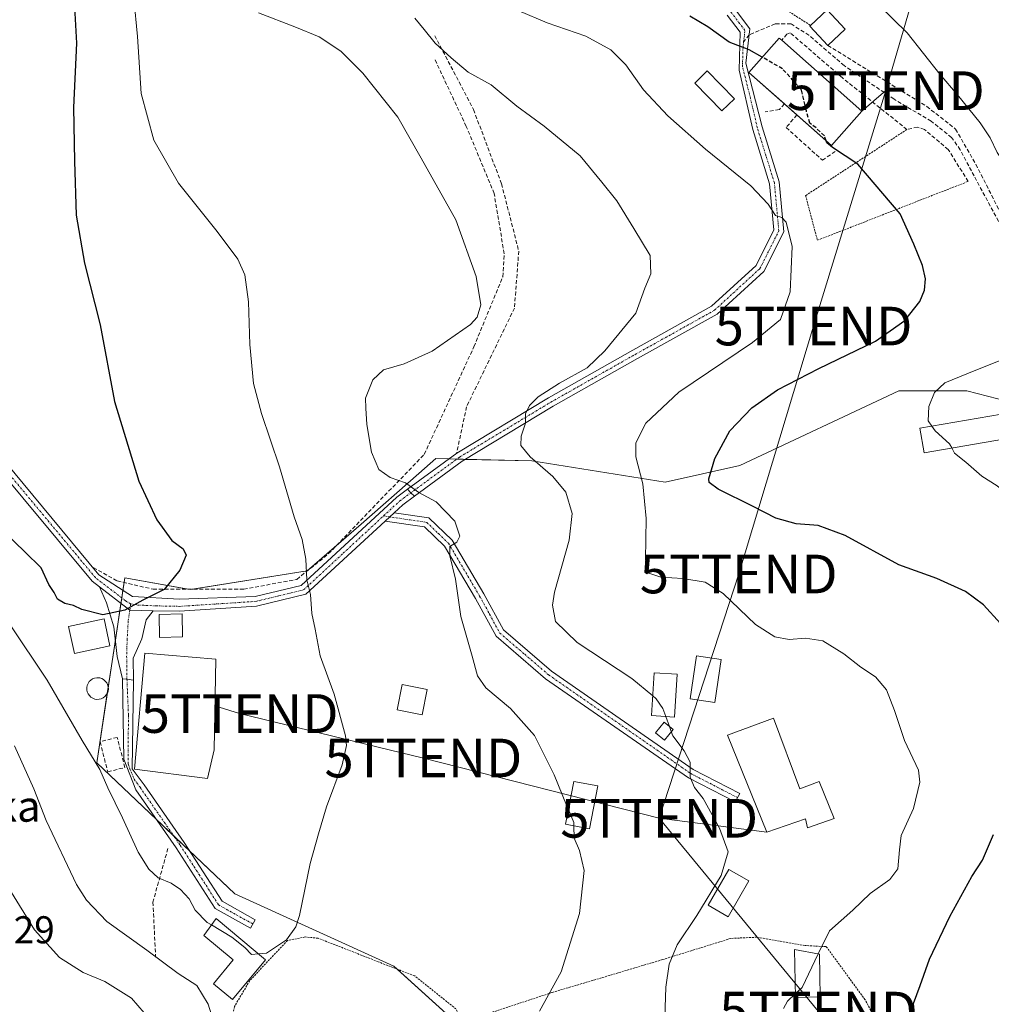
# Model space of a CAD drawing. Units: metres. Extents: x 620100 to 623543, y 4785016 to 4787390.
# Drawn here: x 622761 to 623013, y 4785592 to 4785847 of the extents above; entities that cross this region are included whole.
import ezdxf
from ezdxf.enums import TextEntityAlignment as Align

# ---------------------------------------------------------------- set-up
doc = ezdxf.new("R2010")
doc.units = ezdxf.units.M
doc.header["$MEASUREMENT"] = 0
for name, pattern in [('TRAZO_Y_PUNTO', [1, 0.5, -0.25, 0, -0.25]), ('TRAZOS', [0.75, 0.5, -0.25]), ('TRAZOSX2', [1.5, 1, -0.5])]:
    doc.linetypes.add(name, pattern=pattern)
doc.layers.get('0').update_dxf_attribs({"lineweight": 5})
for name, color, linetype, lineweight in [('Alambrada', 19, 'TRAZOS', 0), ('Camino', 19, 'Continuous', 0), ('Camino Cxs', 19, 'Continuous', 0), ('Camino eje', 39, 'TRAZO_Y_PUNTO', 13), ('Curva de nivel maestra', 36, 'Continuous', 30), ('Curva de nivel maestra oculto', 36, 'TRAZOSX2', 30), ('Curva de nivel normal', 36, 'Continuous', 0), ('Depósito genérico', 232, 'Continuous', 0), ('Depósito genérico Cxs', 232, 'Continuous', 0), ('Edificación', 1, 'Continuous', 13), ('Edificación Cxs', 1, 'Continuous', 13), ('Edificación ligera', 1, 'Continuous', 0), ('Edificación ligera Cxs', 1, 'Continuous', 0), ('Muro lineal', 1, 'TRAZOSX2', 13), ('Núcleo urbano', 19, 'Continuous', 0), ('Núcleo urbano CxS', 19, 'Continuous', 0), ('Obra de contención lineal', 1, 'TRAZOSX2', 13), ('Pista pavimentada', 135, 'Continuous', 13), ('Pista pavimentada Cxs', 135, 'Continuous', 0), ('Pista pavimentada eje', 135, 'TRAZO_Y_PUNTO', 0), ('Prado', 92, 'Continuous', 0), ('Prado CxS', 92, 'Continuous', 0), ('Rótulo de punto de cota en terreno', 19, 'Continuous', 0), ('Senda', 19, 'TRAZOSX2', 0), ('Tendido', 6, 'Continuous', 0), ('Texto cartográfico', 19, 'Continuous', 0), ('Torre de tendido puntual', 7, 'Continuous', 0)]:
    doc.layers.add(name, color=color, linetype=linetype, lineweight=lineweight)
doc.styles.add('Arial', font='txt', dxfattribs={"height": 0.2})

# ---------------------------------------------------------------- blocks, each defined once
blk = doc.blocks.new('*U161')
at = {"layer": 'Prado CxS', "color": 92, "linetype": 'Continuous', "lineweight": 0}
blk.add_polyline3d([(623036.93, 4785550.92, 315.6), (623045.41, 4785604.19, 315.3), (623046.62, 4785721.04, 314.05), (623025.43, 4785745.86, 316.49), (623025.43, 4785745.86, 316.49), (623006.66, 4785750.7, 319.36), (622989.1, 4785750.7, 320.84), (622947.93, 4785731.33, 323.95), (622928.56, 4785727.09, 328.14), (622894.05, 4785732.54, 334.95), (622869.23, 4785733.15, 338.18), (622864.79, 4785729.26, 339.03), (622849.85, 4785716.19, 342.46), (622835.93, 4785704.08, 344.8), (622805.66, 4785699.24, 349.07), (622788.71, 4785702.27, 350.46), (622781.44, 4785654.44, 344.82), (622817.16, 4785620.54, 346.24), (622858.33, 4785601.77, 342.87), (622876.49, 4785585.42, 340.75)], dxfattribs=at)
blk = doc.blocks.new('*U195')
at = {"layer": 'Curva de nivel normal', "color": 36, "linetype": 'Continuous', "lineweight": 0}
blk.add_polyline3d([(622903.536, 4785642.367, 340), (622903.07, 4785643.46, 340), (622899.88, 4785651.28, 340), (622894.76, 4785661.48, 340), (622888.56, 4785668.47, 340), (622882.16, 4785673.82, 340), (622880.01, 4785676.96, 340), (622878.61, 4785682.06, 340), (622875.66, 4785692.32, 340), (622874.35, 4785701.96, 340), (622872.85, 4785707.96, 340), (622872.84, 4785710.44, 340), (622874.69, 4785711.53, 340), (622875.44, 4785713.11, 340), (622874.17, 4785717, 340), (622869.34, 4785721.94, 340), (622864.81, 4785724.4, 340), (622861.39, 4785726.9, 340), (622857.37, 4785728.3, 340), (622854.49, 4785730.33, 340), (622852.57, 4785734.83, 340), (622851.4, 4785741.96, 340), (622851.07, 4785746.22, 340), (622851, 4785748.83, 340), (622852.94, 4785753.56, 340), (622855.71, 4785756.14, 340), (622861.04, 4785757.7, 340), (622868.23, 4785760.94, 340), (622878.16, 4785767.84, 340), (622879.89, 4785769.74, 340), (622880.84, 4785772.96, 340), (622879.68, 4785780.3, 340), (622874.4, 4785794.96, 340), (622865.44, 4785810.92, 340), (622859.4, 4785821.48, 340), (622850.36, 4785832.94, 340), (622844.64, 4785838.57, 340), (622839, 4785842.26, 340), (622832.68, 4785844.93, 340), (622823.3, 4785848.52, 340)], dxfattribs=at)
blk = doc.blocks.new('*U216')
at = {"layer": 'Curva de nivel normal', "color": 36, "linetype": 'Continuous', "lineweight": 0}
blk.add_polyline3d([(622791.07, 4785852.32, 345), (622792.01, 4785842.35, 345), (622792.98, 4785827.6, 345), (622796.21, 4785815.56, 345), (622802.62, 4785804.39, 345), (622812.64, 4785791.96, 345), (622818, 4785784.78, 345), (622819.76, 4785780.7, 345), (622820.74, 4785773.72, 345), (622821.09, 4785762.7, 345), (622822.06, 4785752.6, 345), (622824.08, 4785744.81, 345), (622828.78, 4785730.99, 345), (622832.51, 4785718.1, 345), (622834.61, 4785712.2, 345), (622835.58, 4785707.16, 345), (622835.85, 4785701.77, 345), (622836.74, 4785698, 345), (622837.16, 4785693.09, 345), (622837.98, 4785688.97, 345), (622839.3, 4785682.13, 345), (622842.93, 4785672.22, 345), (622845.86, 4785661.44, 345), (622846.08, 4785658.9, 345), (622845, 4785653.93, 345), (622840.89, 4785643.05, 345), (622838.84, 4785636.02, 345), (622836.68, 4785628.35, 345), (622833.96, 4785614.93, 345), (622832.98, 4785611.99, 345), (622830.53, 4785608.64, 345), (622825.37, 4785605.19, 345), (622823.3425, 4785604.9941, 345)], dxfattribs=at)
blk = doc.blocks.new('5TTEND')
blk.add_text('5TTEND', height=10).set_placement((0, 0), align=Align.MIDDLE_CENTER)

msp = doc.modelspace()

# ---------------------------------------------------------------- linework, layer by layer
at = {"layer": 'Alambrada', "color": 19, "linetype": 'TRAZOS', "lineweight": 0}
for points in [[(622987.91, 4785927.25, 322.87), (622969.48, 4785913.42, 318.32), (622942.18, 4785899.7, 326.79), (622922.36, 4785889.33, 324.43), (622926.78, 4785861.42, 324.08), (622928.15, 4785860.5, 324.15), (622946.3, 4785853.64, 323.19), (622952.8, 4785850.08, 324.69), (622960.65, 4785848.83, 323.91), (622966.23, 4785845.25, 324.73)], [(622991.18, 4785818.32, 324.45), (622964.95, 4785801.23, 328.58), (622968, 4785789.64, 329.1), (623007.04, 4785804.89, 322.74)], [(622876.03, 4785587.33, 341.99), (622874.43, 4785590.74, 342.18), (622863.75, 4785599.28, 343.76), (622854.3, 4785602.94, 345.18), (622838.74, 4785609.04, 347.74), (622835.39, 4785609.35, 349.5), (622830.81, 4785608.43, 349.82), (622821.05, 4785598.06, 346.95), (622817.09, 4785591.35, 351.44), (622815.26, 4785580.68, 361.33), (622823.49, 4785540.41, 338.45), (622832.94, 4785516.93, 338.13), (622836.3, 4785512.65, 338.7), (622839.66, 4785512.04, 338.02), (622850.64, 4785512.04, 339.35), (622868.94, 4785518.45, 348.21), (622883.58, 4785527.9, 335.58), (622894.26, 4785540.41, 337.22), (622893.04, 4785545.9, 339.98), (622889.07, 4785559.63, 341.29), (622876.03, 4785587.33, 341.99)], [(623016.09, 4785524.62, 324.1), (623012.38, 4785528.15, 326.09), (623010.85, 4785539.13, 325.66), (623006.28, 4785552.25, 326.68), (622998.65, 4785561.7, 329.94), (622992.55, 4785570.55, 329.78), (622980.35, 4785593.12, 332.07), (622970.29, 4785606.85, 332.92), (622964.8, 4785607.15, 335.7), (622952.29, 4785609.29, 335.76), (622945.58, 4785608.98, 336.63), (622927.89, 4785603.49, 335.58), (622899.22, 4785594.95, 342.36), (622876.03, 4785587.33, 341.99)]]:
    msp.add_polyline3d(points, dxfattribs=at)
at = {"layer": 'Camino', "color": 19, "linetype": 'Continuous', "lineweight": 0}
for points in [[(622856.09, 4785716.98, 341.75), (622858.44, 4785719.16, 341.23)], [(622858.44, 4785719.16, 341.23), (622867.44, 4785717.83, 340.36), (622873.47, 4785712.01, 339.94), (622881.64, 4785698.19, 339.22), (622886.78, 4785688.8, 338.11), (622899.18, 4785678.18, 337.01), (622935.88, 4785652.71, 334.83), (622947.89, 4785646.52, 333.61), (622946.74, 4785644.3, 333.53), (622934.59, 4785650.56, 335), (622897.65, 4785676.2, 337.44), (622884.8, 4785687.2, 338.56), (622879.47, 4785696.95, 339.38), (622871.49, 4785710.45, 340.03), (622866.28, 4785715.47, 340.37), (622856.09, 4785716.98, 341.75)], [(622790.97, 4785675.85, 348.66), (622790.63, 4785652.9, 347.43), (622793.71, 4785648.75, 347.2), (622804.08, 4785633.8, 346.59), (622813.87, 4785618.58, 346.08), (622822.43, 4785613.83, 345.66), (622821.21, 4785611.65, 345.45), (622812.1, 4785616.7, 345.87), (622802, 4785632.41, 346.19), (622791.57, 4785647.45, 346.8), (622788.45, 4785655.35, 347.62), (622788.09, 4785676.16, 348.84)], [(622788.09, 4785676.16, 348.84), (622789.26, 4785676.05, 348.77), (622790.97, 4785675.85, 348.66)]]:
    msp.add_polyline3d(points, dxfattribs=at)
at = {"layer": 'Camino Cxs', "color": 19, "linetype": 'Continuous', "lineweight": 0}
for points in [[(622856.09, 4785716.98, 341.75), (622858.44, 4785719.16, 341.23), (622867.44, 4785717.83, 340.36), (622873.47, 4785712.01, 339.94), (622881.64, 4785698.19, 339.22), (622886.78, 4785688.8, 338.11), (622899.18, 4785678.18, 337.01), (622935.88, 4785652.71, 334.83), (622947.89, 4785646.52, 333.61), (622946.74, 4785644.3, 333.53), (622934.59, 4785650.56, 335), (622897.65, 4785676.2, 337.44), (622884.8, 4785687.2, 338.56), (622879.47, 4785696.95, 339.38), (622871.49, 4785710.45, 340.03), (622866.28, 4785715.47, 340.37), (622856.09, 4785716.98, 341.75)], [(622790.97, 4785675.85, 348.66), (622790.63, 4785652.9, 347.43), (622793.71, 4785648.75, 347.2), (622804.08, 4785633.8, 346.59), (622813.87, 4785618.58, 346.08), (622822.43, 4785613.83, 345.66), (622821.21, 4785611.65, 345.45), (622812.1, 4785616.7, 345.87), (622802, 4785632.41, 346.19), (622791.57, 4785647.45, 346.8), (622788.45, 4785655.35, 347.62), (622788.09, 4785676.16, 348.84), (622789.26, 4785676.05, 348.77), (622790.97, 4785675.85, 348.66)]]:
    msp.add_polyline3d(points, close=True, dxfattribs=at)
at = {"layer": 'Camino eje', "color": 39, "linetype": 'TRAZO_Y_PUNTO', "lineweight": 13}
for points in [[(622855.68, 4785718.31, 341.7), (622866.86, 4785716.65, 340.35), (622869.88, 4785713.74, 340.13), (622872.48, 4785711.23, 339.98), (622880.56, 4785697.57, 339.3), (622883.13, 4785692.88, 338.72), (622885.79, 4785688, 338.34), (622892.22, 4785682.5, 337.63), (622898.42, 4785677.19, 337.22), (622935.24, 4785651.64, 334.9), (622947.32, 4785645.41, 333.57)], [(622789.26, 4785676.05, 348.77), (622789.65, 4785666.66, 347.98), (622789.54, 4785654.13, 347.56), (622791.1, 4785650.18, 347.11), (622792.64, 4785648.1, 347.03), (622803.04, 4785633.11, 346.39), (622807.94, 4785625.5, 346.35), (622812.99, 4785617.64, 345.97), (622817.54, 4785615.12, 345.74), (622821.82, 4785612.74, 345.55)]]:
    msp.add_polyline3d(points, dxfattribs=at)
at = {"layer": 'Curva de nivel maestra', "color": 36, "linetype": 'Continuous', "lineweight": 30}
for points in [[(622775.65, 4785849.96, 350), (622776.18, 4785840.63, 350), (622775.45, 4785823.98, 350), (622775.72, 4785810.09, 350), (622776.12, 4785796.12, 350), (622778.23, 4785783.7, 350), (622782.29, 4785767.77, 350), (622786.03, 4785747.95, 350), (622792.33, 4785727.32, 350), (622797.02, 4785717.34, 350), (622800.9, 4785711.99, 350), (622803.79, 4785709.82, 350), (622804.62, 4785708.15, 350), (622802.98, 4785704.3, 350), (622798.91, 4785699.3, 350), (622793.41, 4785696.49, 350), (622788.71, 4785693.97, 350), (622782.98, 4785692.69, 350), (622777.57, 4785694.06, 350), (622775.4, 4785695.14, 350), (622773.14, 4785695.65, 350), (622771.3, 4785696.78, 350), (622770.42, 4785698.5, 350), (622769.06, 4785700.54, 350), (622767.08, 4785704.88, 350), (622762.79, 4785709.02, 350), (622757.76, 4785713.9, 350)], [(622953.73, 4785837, 325), (622950.36, 4785838.93, 325), (622945.14, 4785840.9, 325), (622939.66, 4785844.86, 325), (622934.96, 4785847.68, 325)], [(623015.44, 4785690.5, 325), (623011.03, 4785695.33, 325), (623006.36, 4785698.72, 325), (622998.96, 4785702.16, 325), (622989.07, 4785705.7, 325), (622975.18, 4785713.28, 325), (622968.18, 4785715.82, 325), (622962.54, 4785716.29, 325), (622957.21, 4785717.74, 325), (622951.37, 4785720.78, 325), (622942.34, 4785725.27, 325), (622940, 4785726.95, 325), (622939.9, 4785727.88, 325), (622941.43, 4785733.2, 325), (622945.32, 4785740.34, 325), (622950.99, 4785746.31, 325), (622957.69, 4785750.93, 325), (622968.36, 4785756.51, 325), (622983.02, 4785763.54, 325), (622990.64, 4785768.85, 325), (622994.48, 4785773.84, 325), (622995.75, 4785776.78, 325), (622995.99, 4785779.7, 325), (622995.18, 4785783.15, 325), (622993, 4785788.63, 325), (622989.42, 4785796.5, 325), (622978.48, 4785809.32, 325), (622971.92, 4785813.65, 325), (622970.46, 4785814.83, 325), (622970.25, 4785815.42, 325)], [(622993.26, 4785588.52, 325), (622992.84, 4785592.16, 325), (622994.59, 4785596.83, 325), (622997.03, 4785603.64, 325), (623002.24, 4785614.64, 325), (623008.02, 4785625.01, 325), (623010.78, 4785629.27, 325), (623013.59, 4785635.9, 325)]]:
    msp.add_polyline3d(points, dxfattribs=at)
at = {"layer": 'Curva de nivel maestra oculto', "color": 36, "linetype": 'TRAZOSX2', "lineweight": 30}
msp.add_polyline3d([(622970.25, 4785815.42, 325), (622969.8, 4785816.7, 325), (622967.65, 4785818.72, 325), (622966.02, 4785819.96, 325), (622965.14, 4785823.11, 325), (622963.86, 4785828.62, 325), (622958.96, 4785834.01, 325), (622953.73, 4785837, 325)], dxfattribs=at)
at = {"layer": 'Curva de nivel normal', "color": 36, "linetype": 'Continuous', "lineweight": 0}
for points in [[(622997.64, 4785741.55, 320), (622996.66, 4785742.96, 320), (622996.86, 4785746.63, 320), (622998.33, 4785750.3, 320), (623001.01, 4785752.78, 320), (623008.58, 4785755.88, 320), (623017.08, 4785759.22, 320), (623020.6, 4785761.6, 320), (623022.67, 4785764.51, 320), (623023.82, 4785770.06, 320), (623023.67, 4785773.3, 320), (623023.08, 4785775.83, 320), (623023.12, 4785782.75, 320), (623022.35, 4785789.62, 320), (623021.92, 4785795.85, 320), (623020.48, 4785802.08, 320), (623017.79, 4785807.53, 320), (623014.56, 4785812.41, 320), (623012.75, 4785816.16, 320), (623010.14, 4785820.02, 320), (623004.24, 4785827.32, 320), (622999.68, 4785832.62, 320), (622991.2, 4785843.33, 320), (622983.88, 4785850.52, 320)], [(622968.17, 4785604.95, 330), (622968.34, 4785605.31, 330), (622971.14, 4785610.97, 330), (622977.2, 4785616.31, 330), (622981.68, 4785620.64, 330), (622986.73, 4785624.24, 330), (622988.84, 4785627.02, 330), (622989.22, 4785631.9, 330), (622989.7, 4785635.64, 330), (622992.84, 4785642.61, 330), (622994.55, 4785649.44, 330), (622994.21, 4785652.48, 330), (622990.58, 4785660.18, 330), (622987.96, 4785667.95, 330), (622985.92, 4785673.34, 330), (622983.06, 4785676.66, 330), (622979.28, 4785679.17, 330), (622974.88, 4785682.67, 330), (622969.4, 4785686.01, 330), (622964.94, 4785686.71, 330), (622960.67, 4785686.34, 330), (622956.96, 4785686.99, 330), (622951.96, 4785690.26, 330), (622943.6, 4785698.2, 330), (622938.96, 4785701.17, 330), (622933.13, 4785702.11, 330), (622927.51, 4785702.49, 330), (622924.32, 4785703.53, 330), (622923.46, 4785706.92, 330), (622923.65, 4785717.67, 330), (622922.81, 4785726.63, 330), (622920.98, 4785733.63, 330), (622921.03, 4785737.22, 330), (622923.58, 4785742.33, 330), (622932.13, 4785750.36, 330), (622951.22, 4785763.2, 330), (622958.42, 4785769.14, 330), (622960.92, 4785776.27, 330), (622961.44, 4785788.04, 330), (622959.9, 4785794.34, 330), (622958.79, 4785795.54, 330), (622957.11, 4785796.03, 330), (622955.29, 4785799.02, 330), (622950.78, 4785803.72, 330), (622938.99, 4785813.26, 330), (622929.28, 4785821.88, 330), (622923.01, 4785828.61, 330), (622918.39, 4785835.03, 330), (622914.54, 4785838.97, 330), (622908.03, 4785842.48, 330), (622898.03, 4785845.9, 330), (622890.7, 4785849.03, 330)], [(622925.39, 4785671.72, 335), (622919.99, 4785676.28, 335), (622905.77, 4785685.56, 335), (622900.23, 4785690.99, 335), (622899.46, 4785695.22, 335), (622899.9, 4785698.57, 335), (622903.71, 4785712.07, 335), (622904.48, 4785718.97, 335), (622902.89, 4785724.46, 335), (622899.55, 4785728.55, 335), (622893.65, 4785733.59, 335), (622891.26, 4785736.56, 335), (622891.32, 4785738.96, 335), (622892.42, 4785742.3, 335), (622892.45, 4785744.7, 335), (622893.48, 4785746.92, 335), (622895.72, 4785749.14, 335), (622901.2, 4785752.66, 335), (622908.44, 4785756.63, 335), (622912.96, 4785761.01, 335), (622921.03, 4785770.76, 335), (622923.36, 4785777.23, 335), (622924.91, 4785780.97, 335), (622924.68, 4785785.73, 335), (622920.44, 4785792.73, 335), (622916.04, 4785799.87, 335), (622912.22, 4785804.68, 335), (622906.56, 4785811.5, 335), (622897.29, 4785819.22, 335), (622890.2, 4785824.4, 335), (622883.52, 4785829.87, 335), (622877.59, 4785833.12, 335), (622873.23, 4785836.88, 335), (622869.07, 4785840.68, 335), (622866.22, 4785844.16, 335), (622863.78, 4785847.13, 335)], [(623002.76, 4785735.91, 320), (623002.17, 4785736.95, 320), (622998.52, 4785740.3, 320), (622997.64, 4785741.55, 320)], [(623015.37, 4785584.72, 320), (623017.73, 4785596.69, 320), (623021.72, 4785609.33, 320), (623028.6, 4785623.55, 320), (623031.64, 4785631.25, 320), (623034.69, 4785638.3, 320), (623037.06, 4785645.3, 320), (623039.08, 4785655.55, 320), (623040.52, 4785668.62, 320), (623041.2, 4785677.96, 320), (623039.24, 4785690.28, 320), (623035.5, 4785700.4, 320), (623030.93, 4785708.52, 320), (623025.4, 4785715.68, 320), (623018.7, 4785722.63, 320), (623014.54, 4785726.14, 320), (623010.56, 4785728.63, 320), (623006.41, 4785732.22, 320), (623003.52, 4785734.58, 320), (623002.76, 4785735.91, 320)], [(622758.87, 4785690.36, 345), (622768.6, 4785675.79, 345), (622777.67, 4785660.16, 345), (622782.21, 4785652.68, 345), (622784.32, 4785647.91, 345), (622788.07, 4785640.22, 345), (622792.19, 4785631.29, 345), (622794.94, 4785626.88, 345), (622797.33, 4785624.7, 345), (622800.7, 4785623.25, 345), (622803.14, 4785621.66, 345), (622805.38, 4785619.19, 345), (622806.88, 4785616.27, 345), (622810.03, 4785613.11, 345), (622811.11, 4785612.47, 345)], [(622928.77, 4785666.42, 335), (622928.02, 4785668.51, 335), (622926.29, 4785670.96, 335), (622925.39, 4785671.72, 335)], [(622929.68, 4785663.85, 335), (622928.77, 4785666.42, 335)], [(622928.53, 4785588.5, 335), (622928.8, 4785596.34, 335), (622929.59, 4785602.28, 335), (622931.66, 4785607.35, 335), (622936.8, 4785614.92, 335), (622943.11, 4785625.29, 335), (622944.93, 4785631.35, 335), (622942.68, 4785637.51, 335), (622938.39, 4785645.2, 335), (622936.21, 4785648.03, 335), (622935.08, 4785650.68, 335), (622935.02, 4785654.62, 335), (622933.48, 4785657.56, 335), (622930.54, 4785661.45, 335), (622930.17, 4785662.49, 335)], [(622930.17, 4785662.49, 335), (622929.68, 4785663.85, 335)], [(622813.21, 4785582.59, 340), (622810.27, 4785591.99, 340), (622807.38, 4785596.84, 340), (622802.49, 4785599.93, 340), (622794.37, 4785605.94, 340), (622784.01, 4785613.37, 340), (622778.78, 4785618.89, 340), (622776.23, 4785622.97, 340), (622768.31, 4785639.47, 340), (622765.17, 4785647.65, 340), (622760.18, 4785658.81, 340)], [(622903.54, 4785642.37, 340), (622904.97, 4785639, 340), (622904.98, 4785638.15, 340)], [(622904.98, 4785638.15, 340), (622905.02, 4785634.96, 340), (622906.39, 4785631.75, 340), (622907.62, 4785626.52, 340), (622906.44, 4785615.47, 340), (622901.69, 4785600.31, 340), (622896.04, 4785590.14, 340)], [(622758.7, 4785621.97, 335), (622765.29, 4785611.22, 335), (622771.76, 4785604.03, 335), (622777.92, 4785600.16, 335), (622783.56, 4785597.86, 335), (622790.44, 4785593.56, 335), (622795.39, 4785587.79, 335)], [(622811.11, 4785612.47, 345), (622816.41, 4785609.3, 345), (622819.75, 4785606.66, 345), (622821.54, 4785604.82, 345), (622823.34, 4785604.99, 345)], [(622962.27, 4785594.62, 330), (622964.09, 4785596.31, 330), (622968.17, 4785604.95, 330)], [(622959.2, 4785590.88, 330), (622960.29, 4785592.78, 330), (622962.27, 4785594.62, 330)]]:
    msp.add_polyline3d(points, dxfattribs=at)
at = {"layer": 'Depósito genérico', "color": 232, "linetype": 'Continuous', "lineweight": 0}
msp.add_polyline3d([(622782.03, 4785670.88, 352.43), (622781.48, 4785670.85, 351.5), (622780.93, 4785670.94, 350.66), (622780.4, 4785671.14, 350.15), (622779.94, 4785671.43, 350.09), (622779.53, 4785671.82, 350.08), (622779.21, 4785672.29, 349.82), (622778.98, 4785672.8, 349.5), (622778.87, 4785673.34, 349.45), (622778.85, 4785673.9, 349.63), (622778.96, 4785674.44, 349.86), (622779.18, 4785674.97, 350.07), (622779.48, 4785675.43, 350.14), (622779.89, 4785675.82, 350.03), (622780.35, 4785676.13, 350.22), (622780.87, 4785676.33, 350.73), (622781.42, 4785676.43, 351.3), (622781.64, 4785676.44, 351.56), (622782.21, 4785676.39, 351.81), (622782.73, 4785676.22, 351.27), (622783.23, 4785675.96, 350.69), (622783.65, 4785675.59, 350.55), (622784.01, 4785675.15, 350.89), (622784.26, 4785674.66, 351.67), (622784.41, 4785674.13, 352.49), (622784.44, 4785673.56, 352.64), (622784.37, 4785673.01, 352.67), (622784.19, 4785672.49, 352.81), (622783.91, 4785672, 352.98), (622783.53, 4785671.58, 352.55), (622783.08, 4785671.25, 352.33), (622782.58, 4785671.01, 352.29), (622782.03, 4785670.88, 352.43)], dxfattribs=at)
at = {"layer": 'Depósito genérico Cxs', "color": 232, "linetype": 'Continuous', "lineweight": 0}
msp.add_polyline3d([(622782.03, 4785670.88, 352.43), (622781.48, 4785670.85, 351.5), (622780.93, 4785670.94, 350.66), (622780.4, 4785671.14, 350.15), (622779.94, 4785671.43, 350.09), (622779.53, 4785671.82, 350.08), (622779.21, 4785672.29, 349.82), (622778.98, 4785672.8, 349.5), (622778.87, 4785673.34, 349.45), (622778.85, 4785673.9, 349.63), (622778.96, 4785674.44, 349.86), (622779.18, 4785674.97, 350.07), (622779.48, 4785675.43, 350.14), (622779.89, 4785675.82, 350.03), (622780.35, 4785676.13, 350.22), (622780.87, 4785676.33, 350.73), (622781.42, 4785676.43, 351.3), (622781.64, 4785676.44, 351.56), (622782.21, 4785676.39, 351.81), (622782.73, 4785676.22, 351.27), (622783.23, 4785675.96, 350.69), (622783.65, 4785675.59, 350.55), (622784.01, 4785675.15, 350.89), (622784.26, 4785674.66, 351.67), (622784.41, 4785674.13, 352.49), (622784.44, 4785673.56, 352.64), (622784.37, 4785673.01, 352.67), (622784.19, 4785672.49, 352.81), (622783.91, 4785672, 352.98), (622783.53, 4785671.58, 352.55), (622783.08, 4785671.25, 352.33), (622782.58, 4785671.01, 352.29), (622782.03, 4785670.88, 352.43)], close=True, dxfattribs=at)
at = {"layer": 'Edificación', "color": 1, "linetype": 'Continuous', "lineweight": 13}
for points in [[(622959.48, 4785824.96, 330.64), (622950.28, 4785833.11, 328.6), (622958.14, 4785841.98, 330.42), (622958.78, 4785841.42, 330.4)], [(622958.78, 4785841.42, 330.4), (622979.49, 4785823.06, 325.54)], [(622962.7, 4785822.11, 331.02), (622959.48, 4785824.96, 330.64)], [(622979.49, 4785823.06, 325.54), (622971.63, 4785814.2, 327.47), (622962.7, 4785822.11, 331.02)], [(622811.82, 4785657.8, 354.32), (622810.12, 4785650.4, 350.54), (622791.21, 4785652.82, 356.84), (622793.87, 4785682.79, 352.25), (622812.3, 4785681.27, 349.04), (622811.82, 4785657.8, 354.32)], [(622956.64, 4785665.97, 336.97), (622963.41, 4785647.7, 339.71), (622968.44, 4785649.63, 333.84), (622972.3, 4785640.04, 332.18), (622965.44, 4785637.6, 335.65), (622964.94, 4785639.89, 339.85), (622954.87, 4785636.49, 339.86), (622944.74, 4785661.61, 340.3), (622956.64, 4785665.97, 336.97)]]:
    msp.add_polyline3d(points, dxfattribs=at)
at = {"layer": 'Edificación Cxs', "color": 1, "linetype": 'Continuous', "lineweight": 13}
for points in [[(622979.49, 4785823.06, 325.54), (622971.63, 4785814.2, 327.47), (622950.28, 4785833.11, 328.6), (622958.14, 4785841.98, 330.42), (622958.78, 4785841.42, 330.4), (622979.49, 4785823.06, 325.54)], [(622811.82, 4785657.8, 354.32), (622810.12, 4785650.4, 350.55), (622791.21, 4785652.82, 356.84), (622793.87, 4785682.79, 352.25), (622812.3, 4785681.27, 349.04), (622811.82, 4785657.8, 354.32)], [(622956.64, 4785665.97, 336.97), (622963.41, 4785647.7, 339.71), (622968.44, 4785649.63, 333.84), (622972.3, 4785640.04, 332.18), (622965.44, 4785637.6, 335.65), (622964.94, 4785639.89, 339.85), (622954.87, 4785636.49, 339.86), (622944.74, 4785661.61, 340.3), (622956.64, 4785665.97, 336.97)]]:
    msp.add_polyline3d(points, close=True, dxfattribs=at)
at = {"layer": 'Edificación ligera', "color": 1, "linetype": 'Continuous', "lineweight": 0}
for points in [[(622966.23, 4785845.25, 324.73), (622970.5, 4785849.27, 322.93), (622975.19, 4785844.3, 323.93)], [(622970.71, 4785840.07, 324.72), (622966.01, 4785845.05, 324.76), (622966.23, 4785845.25, 324.73)], [(622975.19, 4785844.3, 323.93), (622970.71, 4785840.07, 324.72)], [(622946.53, 4785826.29, 329.28), (622943.28, 4785823.13, 329.35), (622936.24, 4785830.35, 328.46), (622939.49, 4785833.51, 327.88), (622946.53, 4785826.29, 329.28)], [(623016.71, 4785738.3, 322.09), (622995.6, 4785734.68, 321.27), (622994.53, 4785741.02, 326.97), (623015.62, 4785744.63, 323.2), (623016.71, 4785738.3, 322.09)], [(622803.66, 4785686.99, 352.02), (622797.67, 4785686.88, 354.44), (622797.56, 4785692.85, 351), (622803.55, 4785692.97, 350.77), (622803.66, 4785686.99, 352.02)], [(622784.85, 4785684.72, 354.24), (622775.69, 4785682.7, 349.82), (622774.16, 4785689.67, 351.58), (622783.32, 4785691.67, 352.28), (622784.85, 4785684.72, 354.24)], [(622943.1, 4785681.13, 336.09), (622941.46, 4785670.04, 333.94), (622935.1, 4785670.99, 335.53), (622936.74, 4785682.07, 337.08), (622943.1, 4785681.13, 336.09)], [(622931.72, 4785677.34, 337.22), (622931.01, 4785666.27, 335.88), (622925.07, 4785666.67, 339.33), (622925.78, 4785677.72, 337.97), (622931.72, 4785677.34, 337.22)], [(622866.96, 4785673.42, 346.48), (622865.67, 4785666.86, 344.86), (622859.21, 4785668.12, 347.06), (622860.48, 4785674.68, 346.92), (622866.96, 4785673.42, 346.48)], [(622930.64, 4785663.08, 337.94), (622928.39, 4785660.29, 339.98), (622926.05, 4785662.17, 338.87), (622928.3, 4785664.97, 337.56), (622930.64, 4785663.08, 337.94)], [(622911.12, 4785648.47, 344.18), (622909.04, 4785637.38, 340.24), (622902.81, 4785638.56, 343.93), (622904.92, 4785649.63, 344.34), (622911.12, 4785648.47, 344.18)], [(622950.23, 4785623.86, 336.87), (622944.89, 4785614.57, 335.47), (622939.69, 4785617.56, 339.3), (622945.03, 4785626.85, 340.25), (622950.23, 4785623.86, 336.87)], [(622825.16, 4785603.48, 346.81), (622816.55, 4785593.16, 353.78), (622811.63, 4785597.26, 361.8), (622816.76, 4785603.41, 357.94), (622809.14, 4785609.77, 360.45), (622812.34, 4785614.16, 358.57), (622825.16, 4785603.48, 346.81)], [(622968.73, 4785593.83, 330.94), (622962.29, 4785593.72, 334.48), (622962.06, 4785606.14, 335.87), (622968.53, 4785604.88, 334.58), (622968.73, 4785593.83, 330.94)]]:
    msp.add_polyline3d(points, dxfattribs=at)
at = {"layer": 'Edificación ligera Cxs', "color": 1, "linetype": 'Continuous', "lineweight": 0}
for points in [[(622975.19, 4785844.3, 323.93), (622970.71, 4785840.07, 324.72), (622966.01, 4785845.05, 324.76), (622966.23, 4785845.25, 324.73), (622970.5, 4785849.27, 322.93), (622975.19, 4785844.3, 323.93)], [(622946.53, 4785826.29, 329.28), (622943.28, 4785823.13, 329.35), (622936.24, 4785830.35, 328.46), (622939.49, 4785833.51, 327.88), (622946.53, 4785826.29, 329.28)], [(623016.71, 4785738.3, 322.09), (622995.6, 4785734.68, 321.27), (622994.53, 4785741.02, 326.97), (623015.62, 4785744.63, 323.2), (623016.71, 4785738.3, 322.09)], [(622803.66, 4785686.99, 352.02), (622797.67, 4785686.88, 354.44), (622797.56, 4785692.85, 351), (622803.55, 4785692.97, 350.77), (622803.66, 4785686.99, 352.02)], [(622784.85, 4785684.72, 354.24), (622775.69, 4785682.7, 349.82), (622774.16, 4785689.67, 351.58), (622783.32, 4785691.67, 352.28), (622784.85, 4785684.72, 354.24)], [(622943.1, 4785681.13, 336.1), (622941.46, 4785670.04, 333.94), (622935.1, 4785670.99, 335.53), (622936.74, 4785682.07, 337.08), (622943.1, 4785681.13, 336.1)], [(622931.72, 4785677.34, 337.22), (622931.01, 4785666.27, 335.88), (622925.07, 4785666.67, 339.33), (622925.78, 4785677.72, 337.97), (622931.72, 4785677.34, 337.22)], [(622866.96, 4785673.42, 346.48), (622865.67, 4785666.86, 344.86), (622859.21, 4785668.12, 347.06), (622860.48, 4785674.68, 346.92), (622866.96, 4785673.42, 346.48)], [(622930.64, 4785663.08, 337.94), (622928.39, 4785660.29, 339.98), (622926.05, 4785662.17, 338.86), (622928.3, 4785664.97, 337.56), (622930.64, 4785663.08, 337.94)], [(622911.12, 4785648.47, 344.18), (622909.04, 4785637.38, 340.24), (622902.81, 4785638.56, 343.93), (622904.92, 4785649.63, 344.34), (622911.12, 4785648.47, 344.18)], [(622950.23, 4785623.86, 336.87), (622944.89, 4785614.57, 335.47), (622939.69, 4785617.56, 339.3), (622945.03, 4785626.85, 340.25), (622950.23, 4785623.86, 336.87)], [(622825.16, 4785603.48, 346.81), (622816.55, 4785593.16, 353.78), (622811.63, 4785597.26, 361.8), (622816.76, 4785603.41, 357.94), (622809.14, 4785609.77, 360.45), (622812.34, 4785614.16, 358.57), (622825.16, 4785603.48, 346.81)], [(622968.73, 4785593.83, 330.94), (622962.29, 4785593.72, 334.48), (622962.06, 4785606.14, 335.87), (622968.53, 4785604.88, 334.58), (622968.73, 4785593.83, 330.94)]]:
    msp.add_polyline3d(points, close=True, dxfattribs=at)
at = {"layer": 'Muro lineal', "color": 1, "linetype": 'TRAZOSX2', "lineweight": 13}
for points in [[(623007.04, 4785804.89, 322.74), (623001.86, 4785813.13, 322.56), (622995.75, 4785818.31, 323.08), (622993.92, 4785818.93, 323.75), (622991.18, 4785818.32, 324.45), (622974.4, 4785831.74, 324.81), (622960.98, 4785843.33, 326), (622960.07, 4785843.02, 327.59), (622958.78, 4785841.42, 330.4)], [(622868.96, 4785842.59, 336.84), (622878.98, 4785823.46, 338.56), (622886.23, 4785804.25, 339.52), (622890.69, 4785786.85, 342.46), (622889.58, 4785772.11, 339.73), (622877.17, 4785746.57, 337.72), (622874.62, 4785734.56, 337.98)], [(622970.71, 4785840.07, 324.72), (622996.31, 4785824.29, 322.49), (623003.78, 4785818.44, 321.97), (623009.01, 4785809.33, 322), (623025.72, 4785776.5, 320.73), (623027.69, 4785770.1, 320.55), (623027.42, 4785759.06, 320.25), (623029.98, 4785744.83, 317.24), (623033.37, 4785736.15, 316.31), (623040.42, 4785728.46, 315.89), (623051.6, 4785720.38, 314.64)], [(622780.55, 4785704.93, 351.58), (622786.76, 4785701.5, 351.17), (622796.01, 4785699.36, 350.18), (622819.48, 4785699.33, 347.91), (622833.23, 4785701.9, 345.51), (622841.39, 4785708.49, 344.68), (622866.23, 4785734.25, 339.49), (622879.07, 4785762.09, 339.8), (622886.55, 4785780.19, 340), (622886.92, 4785786.17, 340.54), (622884.32, 4785801.76, 340.01), (622877.11, 4785819.13, 339.48), (622868.96, 4785836.47, 338.89)], [(622784.28, 4785652.09, 347.99), (622788.73, 4785653.22, 349.25), (622786.73, 4785661.01, 347.75), (622782.3, 4785659.88, 348.67), (622784.28, 4785652.09, 347.99)]]:
    msp.add_polyline3d(points, dxfattribs=at)
at = {"layer": 'Núcleo urbano', "color": 19, "linetype": 'Continuous', "lineweight": 0}
msp.add_polyline3d([(622876.49, 4785585.42, 340.75), (622859.09, 4785601.09, 342.71), (622858.33, 4785601.77, 342.87), (622817.16, 4785620.54, 346.24), (622805.48, 4785631.63, 346.54), (622801.34, 4785635.55, 346.41), (622796.89, 4785639.78, 346.46), (622781.44, 4785654.44, 344.82), (622784.18, 4785672.48, 348.09), (622784.42, 4785674.02, 348.4), (622786.26, 4785686.17, 349.53), (622787.71, 4785695.67, 350.07), (622787.92, 4785697.08, 350.16), (622788.22, 4785699.08, 350.28), (622788.53, 4785701.09, 350.39), (622788.71, 4785702.27, 350.46), (622805.06, 4785699.35, 349.15), (622805.66, 4785699.24, 349.07), (622806.31, 4785699.35, 349.01), (622835.93, 4785704.08, 344.8), (622843.43, 4785710.6, 343.5), (622849.85, 4785716.19, 342.46), (622864.79, 4785729.26, 339.03), (622869.23, 4785733.15, 338.18), (622872.59, 4785733.06, 337.86), (622874.63, 4785733.01, 337.72), (622876.82, 4785732.96, 337.56), (622894.05, 4785732.54, 334.95), (622928.56, 4785727.09, 328.14), (622947.93, 4785731.33, 323.95), (622989.1, 4785750.71, 320.84), (623006.66, 4785750.71, 319.36), (623025.43, 4785745.86, 316.49)], dxfattribs=at)
at = {"layer": 'Núcleo urbano CxS', "color": 19, "linetype": 'Continuous', "lineweight": 0}
msp.add_polyline3d([(622876.49, 4785585.42, 340.75), (622858.33, 4785601.77, 342.87), (622817.16, 4785620.54, 346.24), (622781.44, 4785654.44, 344.82), (622788.71, 4785702.27, 350.46), (622805.66, 4785699.24, 349.07), (622835.93, 4785704.08, 344.8), (622849.85, 4785716.19, 342.46), (622864.79, 4785729.26, 339.03), (622869.23, 4785733.15, 338.18), (622894.05, 4785732.54, 334.95), (622928.56, 4785727.09, 328.14), (622947.93, 4785731.33, 323.95), (622989.1, 4785750.7, 320.84), (623006.66, 4785750.7, 319.36), (623025.43, 4785745.86, 316.49), (623025.43, 4785745.86, 316.49), (623046.62, 4785721.04, 314.05), (623045.41, 4785604.19, 315.3), (623036.93, 4785550.92, 315.6)], dxfattribs=at)
at = {"layer": 'Obra de contención lineal', "color": 1, "linetype": 'TRAZOSX2', "lineweight": 13}
for points in [[(622959.48, 4785824.96, 330.64), (622958.15, 4785823.48, 328.16), (622954.49, 4785822.87, 327.14)], [(622962.7, 4785822.11, 331.02), (622959.91, 4785818.84, 327.82), (622969.3, 4785810.38, 326.8), (622973.11, 4785812.97, 326.17)], [(622799.87, 4785632.26, 346.09), (622795.98, 4785618.4, 344.3), (622796.69, 4785604.14, 340.35)]]:
    msp.add_polyline3d(points, dxfattribs=at)
at = {"layer": 'Pista pavimentada', "color": 135, "linetype": 'Continuous', "lineweight": 13}
for points in [[(622861.9, 4785725.22, 340.1), (622874.63, 4785734.56, 337.59), (622898.36, 4785748.84, 334.51), (622920.25, 4785761.21, 333.93), (622940.62, 4785772.56, 332.77), (622952.11, 4785783.11, 331.33), (622956.73, 4785792.34, 330.17), (622955.63, 4785804.26, 328.91), (622951.25, 4785818.36, 327.25), (622947.71, 4785833.68, 325.69), (622947.97, 4785843.53, 324.45), (622944.68, 4785847.89, 324.08)], [(622946.24, 4785849.98, 323.69), (622950.5, 4785844.34, 324.48), (622949.5, 4785835.51, 325.41), (622953.67, 4785819.01, 327.16), (622958.09, 4785804.75, 328.5), (622959.28, 4785791.86, 329.98), (622954.14, 4785781.58, 331.12), (622942.09, 4785770.52, 332.49), (622921.47, 4785759.03, 333.49), (622899.62, 4785746.68, 334.1), (622876.02, 4785732.48, 337.69), (622863.67, 4785723.42, 340.16)], [(622782.15, 4785699.94, 350.46), (622780.22, 4785701.43, 350.53), (622753.28, 4785733.76, 352.93), (622737.16, 4785756.56, 354.93), (622721.93, 4785782.11, 357.78), (622713.42, 4785797.93, 359.43), (622706.63, 4785804.92, 360.76), (622682.41, 4785819.22, 364.82), (622674.86, 4785827.86, 366.29), (622661.13, 4785837.1, 368.33), (622655.95, 4785839.14, 369.23), (622645.75, 4785838.51, 370.86), (622631.17, 4785835.5, 370.8), (622617.67, 4785832.54, 370.96), (622611.33, 4785828.15, 371.35), (622610.26, 4785825.91, 371.49), (622610.06, 4785812.29, 373.23), (622607.57, 4785795.5, 373.99), (622603.68, 4785783.07, 374.69), (622603.09, 4785765.86, 377.79), (622605.66, 4785750.4, 379.04), (622608.26, 4785736.33, 379.83), (622604.59, 4785725.28, 380.78)], [(622715.45, 4785799.44, 359.67), (622715.46, 4785799.43, 359.67), (622724.11, 4785783.35, 357.95), (622739.26, 4785757.92, 355.29), (622755.27, 4785735.28, 353.26), (622782.02, 4785703.05, 350.64), (622790.71, 4785697.5, 350.1), (622802.88, 4785696.75, 349.18), (622822.44, 4785697.44, 346.89), (622834.39, 4785700.32, 345.16), (622859.09, 4785723.16, 340.74), (622861.9, 4785725.22, 340.1)], [(622863.67, 4785723.42, 340.16), (622860.68, 4785721.23, 340.74), (622858.44, 4785719.16, 341.23)], [(622861.9, 4785725.22, 340.1), (622862.79, 4785724.33, 340.13), (622863.67, 4785723.42, 340.16)], [(622861.9, 4785725.22, 340.1), (622862.79, 4785724.33, 340.13), (622863.67, 4785723.42, 340.16)], [(622856.09, 4785716.98, 341.75), (622858.44, 4785719.16, 341.23)], [(622856.09, 4785716.98, 341.75), (622835.61, 4785698.05, 345.07), (622822.81, 4785694.96, 346.81), (622802.89, 4785693.66, 349), (622796.06, 4785693.79, 349.58)], [(622788.09, 4785676.16, 348.84), (622786.74, 4785681.94, 349.25), (622785.88, 4785689.61, 349.72), (622783.96, 4785695.83, 350.17), (622782.15, 4785699.94, 350.46)], [(622782.15, 4785699.94, 350.46), (622789.34, 4785694.41, 349.93), (622789.99, 4785693.9, 349.88), (622796.06, 4785693.79, 349.58)], [(622782.15, 4785699.94, 350.46), (622789.34, 4785694.41, 349.93), (622789.99, 4785693.9, 349.88), (622796.06, 4785693.79, 349.58)], [(622796.06, 4785693.79, 349.58), (622794.21, 4785691.4, 349.57), (622793.15, 4785686.5, 349.39), (622790.84, 4785681.54, 349.1), (622790.97, 4785675.85, 348.66)], [(622788.09, 4785676.16, 348.84), (622789.26, 4785676.05, 348.77), (622790.97, 4785675.85, 348.66)]]:
    msp.add_polyline3d(points, dxfattribs=at)
at = {"layer": 'Pista pavimentada Cxs', "color": 135, "linetype": 'Continuous', "lineweight": 0}
for points in [[(622946.24, 4785849.98, 323.69), (622950.5, 4785844.34, 324.48), (622949.5, 4785835.51, 325.41), (622953.67, 4785819.01, 327.16), (622958.09, 4785804.75, 328.5), (622959.28, 4785791.86, 329.98), (622954.14, 4785781.58, 331.12), (622942.09, 4785770.52, 332.49), (622921.47, 4785759.03, 333.49), (622899.62, 4785746.68, 334.1), (622876.02, 4785732.48, 337.69), (622863.67, 4785723.42, 340.16), (622862.79, 4785724.33, 340.13), (622861.9, 4785725.22, 340.1), (622874.63, 4785734.56, 337.59), (622898.36, 4785748.84, 334.51), (622920.25, 4785761.21, 333.93), (622940.62, 4785772.56, 332.77), (622952.11, 4785783.11, 331.33), (622956.73, 4785792.34, 330.17), (622955.63, 4785804.26, 328.91), (622951.25, 4785818.36, 327.25), (622947.71, 4785833.68, 325.69), (622947.97, 4785843.53, 324.45), (622944.68, 4785847.89, 324.08)], [(622755.27, 4785735.28, 353.26), (622782.02, 4785703.05, 350.64), (622790.71, 4785697.5, 350.1), (622802.88, 4785696.75, 349.18), (622822.44, 4785697.44, 346.89), (622834.39, 4785700.32, 345.16), (622859.09, 4785723.16, 340.74), (622861.9, 4785725.22, 340.1), (622861.9, 4785725.22, 340.1), (622862.79, 4785724.33, 340.13), (622863.67, 4785723.42, 340.16), (622860.68, 4785721.23, 340.74), (622858.44, 4785719.16, 341.23), (622856.09, 4785716.98, 341.75), (622835.61, 4785698.05, 345.07), (622822.81, 4785694.96, 346.81), (622802.89, 4785693.66, 349), (622796.06, 4785693.79, 349.58), (622789.99, 4785693.9, 349.88), (622789.34, 4785694.41, 349.93), (622782.15, 4785699.94, 350.46), (622780.22, 4785701.43, 350.53), (622753.28, 4785733.76, 352.93)]]:
    msp.add_polyline3d(points, dxfattribs=at)
msp.add_polyline3d([(622796.06, 4785693.79, 349.58), (622794.21, 4785691.4, 349.57), (622793.15, 4785686.5, 349.39), (622790.84, 4785681.54, 349.1), (622790.97, 4785675.85, 348.66), (622789.26, 4785676.05, 348.77), (622788.09, 4785676.16, 348.84), (622786.74, 4785681.94, 349.25), (622785.88, 4785689.61, 349.72), (622783.96, 4785695.83, 350.17), (622782.15, 4785699.94, 350.46), (622789.34, 4785694.41, 349.93), (622789.99, 4785693.9, 349.88), (622796.06, 4785693.79, 349.58)], close=True, dxfattribs=at)
at = {"layer": 'Pista pavimentada eje', "color": 135, "linetype": 'TRAZO_Y_PUNTO', "lineweight": 0}
for points in [[(622948.91, 4785841.02, 324.75), (622949.24, 4785843.94, 324.47), (622945.46, 4785848.94, 323.94)], [(622855.68, 4785718.31, 341.7), (622859.89, 4785722.2, 340.75), (622875.33, 4785733.52, 337.61), (622898.99, 4785747.76, 334.3), (622920.86, 4785760.12, 333.71), (622941.36, 4785771.54, 332.63), (622953.13, 4785782.35, 331.24), (622955.44, 4785786.96, 330.87), (622958.01, 4785792.1, 330.08), (622956.86, 4785804.51, 328.67), (622954.65, 4785811.64, 327.76), (622952.46, 4785818.69, 327.2), (622950.69, 4785826.35, 326.51), (622948.61, 4785834.6, 325.56), (622948.74, 4785839.52, 324.91), (622948.91, 4785841.02, 324.75)], [(622790.22, 4785695.55, 349.98), (622788.87, 4785696.36, 350.08), (622784.42, 4785699.79, 350.41), (622781.1, 4785702.34, 350.61), (622767.63, 4785718.51, 352.12), (622754.28, 4785734.52, 353.11)], [(622790.22, 4785695.55, 349.98), (622791.99, 4785695.26, 349.9), (622796.88, 4785695.03, 349.61), (622802.86, 4785694.92, 349.07), (622812.67, 4785695.55, 348.12), (622822.63, 4785696.2, 346.85), (622828.6, 4785697.64, 346.03), (622835, 4785699.19, 345.12), (622845.24, 4785708.65, 343.39), (622855.68, 4785718.31, 341.7)], [(622790.22, 4785695.55, 349.98), (622789.99, 4785693.9, 349.88), (622789.58, 4785691.07, 349.73), (622789.32, 4785686.43, 349.48), (622789.18, 4785682, 349.19), (622789.26, 4785676.05, 348.77)]]:
    msp.add_polyline3d(points, dxfattribs=at)
at = {"layer": 'Prado', "color": 92, "linetype": 'Continuous', "lineweight": 0}
msp.add_polyline3d([(622876.49, 4785585.42, 340.75), (622859.09, 4785601.09, 342.71), (622858.33, 4785601.77, 342.87), (622817.16, 4785620.54, 346.24), (622805.48, 4785631.63, 346.54), (622801.34, 4785635.55, 346.41), (622796.89, 4785639.78, 346.46), (622781.44, 4785654.44, 344.82), (622784.18, 4785672.48, 348.09), (622784.42, 4785674.02, 348.4), (622786.26, 4785686.17, 349.53), (622787.71, 4785695.67, 350.07), (622787.92, 4785697.08, 350.16), (622788.22, 4785699.08, 350.28), (622788.53, 4785701.09, 350.39), (622788.71, 4785702.27, 350.46), (622805.06, 4785699.35, 349.15), (622805.66, 4785699.24, 349.07), (622806.31, 4785699.35, 349.01), (622835.93, 4785704.08, 344.8), (622843.43, 4785710.6, 343.5), (622849.85, 4785716.19, 342.46), (622864.79, 4785729.26, 339.03), (622869.23, 4785733.15, 338.18), (622872.59, 4785733.06, 337.86), (622874.63, 4785733.01, 337.72), (622876.82, 4785732.96, 337.56), (622894.05, 4785732.54, 334.95), (622928.56, 4785727.09, 328.14), (622947.93, 4785731.33, 323.95), (622989.1, 4785750.71, 320.84), (623006.66, 4785750.71, 319.36), (623025.43, 4785745.86, 316.49)], dxfattribs=at)
at = {"layer": 'Senda', "color": 19, "linetype": 'TRAZOSX2', "lineweight": 0}
msp.add_polyline3d([(623016.3, 4785791.9, 320.91), (623008.57, 4785806.29, 321.58), (623004.97, 4785813.06, 321.36), (623002.75, 4785816.24, 321.29), (622997.46, 4785820.47, 321.6), (622987.83, 4785826.19, 322.59), (622974.92, 4785834.86, 323.42), (622965.82, 4785842.7, 324.01), (622961.16, 4785845.66, 324), (622957.03, 4785845.66, 324.1), (622950.33, 4785842.81, 324.6), (622948.91, 4785841.02, 324.75)], dxfattribs=at)
at = {"layer": 'Tendido', "color": 6, "linetype": 'Continuous', "lineweight": 0}
for points in [[(622985.72, 4785828.37, 322.74), (623012.9, 4785921.57, 314.72)], [(622927.04, 4785640.06, 336.75), (622947.62, 4785703.29, 328.51), (622967, 4785767.45, 328.33), (622985.72, 4785828.37, 322.74)], [(622979.49, 4785823.06, 323.82), (622985.72, 4785828.37, 322.74)], [(622927.04, 4785640.06, 336.75), (622865.99, 4785655.67, 343.23), (622818.43, 4785667.18, 347.37), (622812.05, 4785669.17, 347.74)], [(623064.44, 4785469.96, 310.45), (623008.67, 4785539.45, 325.02), (622968.19, 4785590.18, 329.07), (622927.04, 4785640.06, 336.75)], [(622927.04, 4785640.06, 336.75), (622954.87, 4785636.49, 333.17)]]:
    msp.add_polyline3d(points, dxfattribs=at)

# ---------------------------------------------------------------- block references
at = {"layer": 'Curva de nivel normal', "color": 36, "linetype": 'Continuous', "lineweight": 0}
for name in ['*U216', '*U195']:
    msp.add_blockref(name, (0, 0), dxfattribs=at)
at = {"layer": 'Prado CxS', "color": 92, "linetype": 'Continuous', "lineweight": 0}
msp.add_blockref('*U161', (0, 0), dxfattribs=at)
at = {"layer": 'Torre de tendido puntual', "linetype": 'Continuous', "lineweight": 0}
for p in [(622985.72, 4785828.37, 322.54), (622967, 4785767.45, 328.07), (622947.62, 4785703.29, 328.66), (622818.43, 4785667.18, 347.33), (622865.99, 4785655.67, 343.26), (622927.04, 4785640.06, 336.81), (622968.19, 4785590.18, 329.21)]:
    msp.add_blockref('5TTEND', p, dxfattribs=at)

# ---------------------------------------------------------------- texts
at = {"layer": 'Rótulo de punto de cota en terreno', "color": 19, "linetype": 'Continuous', "lineweight": 0, "style": 'Arial'}
msp.add_text('331,29', height=7, dxfattribs=at).set_placement((622741.4, 4785605.53), align=Align.BOTTOM_LEFT)
at = {"layer": 'Texto cartográfico', "color": 19, "linetype": 'Continuous', "lineweight": 0, "style": 'Arial'}
msp.add_text('Mutuerreka', height=8, dxfattribs=at).set_placement((622737.47, 4785643.18), align=Align.MIDDLE_CENTER)

doc.saveas('drawing.dxf')
